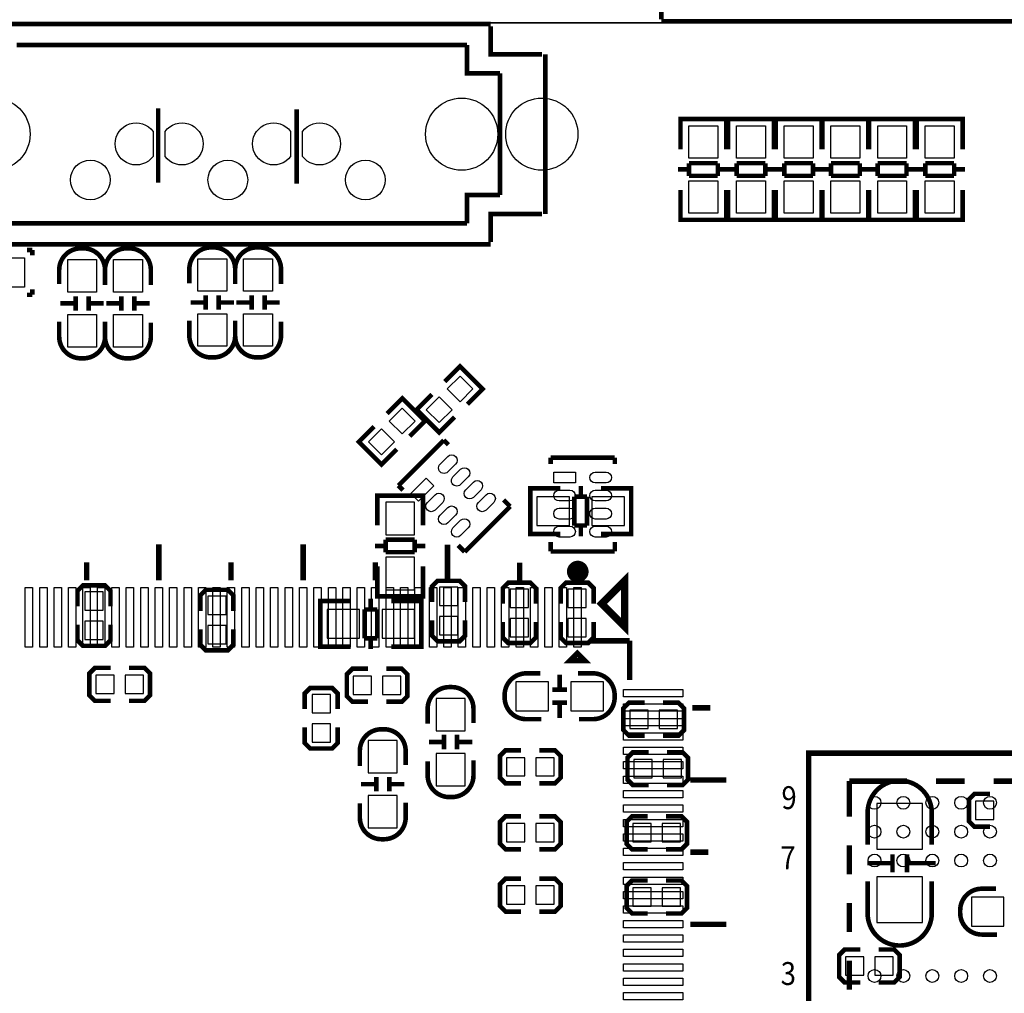
# Model space of a CAD drawing. Extents: x -4 to 156, y -13 to 166.
# Drawn here: x 55 to 82, y 55 to 82 of the extents above; entities that cross this region are included whole.
import ezdxf

# ---------------------------------------------------------------- set-up
doc = ezdxf.new("R2010")
doc.units = 0
for name, color, linetype in [('BOARD_GEOMETRY_OUTLINE', 2, 'CONTINUOUS'), ('PACKAGE_GEOMET_SILKSCREEN_BOTT', 3, 'CONTINUOUS'), ('PACKAGE_GEOMETRY_SILKSCREEN_TOP', 4, 'CONTINUOUS'), ('PIN_BOTTOM', 6, 'CONTINUOUS'), ('PIN_TOP', 5, 'CONTINUOUS')]:
    doc.layers.add(name, color=color, linetype=linetype)

msp = doc.modelspace()

# ---------------------------------------------------------------- linework, layer by layer
at = {"layer": 'BOARD_GEOMETRY_OUTLINE'}
for points in [[(0, 161.967672, -0.414214), (2.032, 163.999672), (133.967982, 163.999672, -0.414214), (135.999982, 161.967672), (135.999982, 134.03166, 0.414214), (138.031982, 131.99966), (138.967972, 131.99966, -0.414214), (140.999972, 129.96766), (140.999972, 84.031836, -0.414214), (138.967972, 81.999836), (2.032, 81.999836, -0.414214), (0, 84.031836)], [(140.999972, 2.032, -0.414214), (138.967972, 0), (7.03199, 0, -0.414214), (4.99999, 2.032), (4.99999, 29.968012, 0.414214), (2.96799, 32.000012), (2.032, 32.000012, -0.414214), (0, 34.032012), (0, 79.967836, -0.414214), (2.032, 81.999836), (138.967972, 81.999836, -0.414214), (140.999972, 79.967836)]]:
    msp.add_lwpolyline(points, format="xyb", close=True, dxfattribs=at)
at = {"layer": 'PACKAGE_GEOMET_SILKSCREEN_BOTT', "const_width": 0.127}
for points in [[(58.923149, 79.623895), (58.923149, 77.566495)], [(62.758549, 79.598495), (62.758549, 77.541095)], [(69.438241, 67.82943), (69.235295, 67.82943), (69.235295, 69.09943), (69.413349, 69.09943)], [(69.235295, 67.865498), (69.235295, 69.063362)], [(69.245201, 69.09943), (70.063335, 69.09943)], [(70.635343, 68.863464), (70.635343, 69.16547)], [(72.024215, 69.09943), (71.193381, 69.09943)], [(71.826349, 67.82943), (72.029295, 67.82943), (72.029295, 69.09943), (71.851241, 69.09943)], [(72.029295, 67.865498), (72.029295, 69.063362)], [(64.993495, 68.693284), (64.993495, 68.89623), (66.263495, 68.89623), (66.263495, 68.718176)], [(64.993495, 68.06819), (64.993495, 68.886324)], [(65.029563, 68.89623), (66.227427, 68.89623)], [(66.263495, 68.886324), (66.263495, 68.06819)], [(70.454241, 68.065396), (70.454241, 68.863464)], [(70.454241, 68.863464), (70.805269, 68.863464)], [(70.805269, 68.863464), (70.805269, 68.065396)], [(70.805269, 68.065396), (70.454241, 68.065396)], [(70.635343, 67.76339), (70.635343, 68.065396)], [(65.229461, 67.677284), (66.027529, 67.677284)], [(65.229461, 67.326256), (65.229461, 67.677284)], [(66.027529, 67.677284), (66.027529, 67.326256)], [(70.063335, 67.82943), (69.245201, 67.82943)], [(71.193381, 67.82943), (72.024215, 67.82943)], [(64.927455, 67.496182), (65.229461, 67.496182)], [(66.027529, 67.496182), (66.329535, 67.496182)], [(66.027529, 67.326256), (65.229461, 67.326256)], [(64.993495, 66.938144), (64.993495, 66.10731)], [(66.263495, 66.10731), (66.263495, 66.938144)], [(67.42811, 65.94983), (67.42811, 66.38163), (67.27571, 66.53403), (66.66611, 66.53403), (66.51371, 66.38163), (66.51371, 65.94983)], [(57.602095, 65.82283), (57.602095, 66.25463), (57.449695, 66.40703), (56.840095, 66.40703), (56.687695, 66.25463), (56.687695, 65.82283)], [(61.006253, 65.69837), (61.006253, 66.13017), (60.853853, 66.28257), (60.244253, 66.28257), (60.091853, 66.13017), (60.091853, 65.69837)], [(64.993495, 66.305176), (64.993495, 66.10223), (66.263495, 66.10223), (66.263495, 66.280284)], [(69.387695, 65.89903), (69.387695, 66.33083), (69.235295, 66.48323), (68.625695, 66.48323), (68.473295, 66.33083), (68.473295, 65.89903)], [(70.987895, 65.89903), (70.987895, 66.33083), (70.835495, 66.48323), (70.225895, 66.48323), (70.073495, 66.33083), (70.073495, 65.89903)], [(63.621641, 65.97523), (63.418695, 65.97523), (63.418695, 64.70523), (63.596749, 64.70523)], [(64.254609, 65.97523), (63.423775, 65.97523)], [(64.812647, 66.04127), (64.812647, 65.739264)], [(65.029563, 66.10223), (66.227427, 66.10223)], [(65.384655, 65.97523), (66.202789, 65.97523)], [(66.009749, 65.97523), (66.212695, 65.97523), (66.212695, 64.70523), (66.034641, 64.70523)], [(63.418695, 65.939162), (63.418695, 64.741298)], [(64.642721, 64.941196), (64.642721, 65.739264)], [(64.642721, 65.739264), (64.993749, 65.739264)], [(64.993749, 65.739264), (64.993749, 64.941196)], [(66.212695, 65.939162), (66.212695, 64.741298)], [(66.51371, 65.44183), (66.51371, 65.01003), (66.66611, 64.85763), (67.27571, 64.85763), (67.42811, 65.01003), (67.42811, 65.44183)], [(56.687695, 65.31483), (56.687695, 64.88303), (56.840095, 64.73063), (57.449695, 64.73063), (57.602095, 64.88303), (57.602095, 65.31483)], [(60.091853, 65.19037), (60.091853, 64.75857), (60.244253, 64.60617), (60.853853, 64.60617), (61.006253, 64.75857), (61.006253, 65.19037)], [(68.473295, 65.39103), (68.473295, 64.95923), (68.625695, 64.80683), (69.235295, 64.80683), (69.387695, 64.95923), (69.387695, 65.39103)], [(70.073495, 65.39103), (70.073495, 64.95923), (70.225895, 64.80683), (70.835495, 64.80683), (70.987895, 64.95923), (70.987895, 65.39103)], [(64.993749, 64.941196), (64.642721, 64.941196)], [(64.812647, 64.941196), (64.812647, 64.63919)], [(63.423775, 64.70523), (64.254609, 64.70523)], [(66.202789, 64.70523), (65.384655, 64.70523)], [(57.602095, 64.12103), (57.170295, 64.12103), (57.017895, 63.96863), (57.017895, 63.35903), (57.170295, 63.20663), (57.602095, 63.20663)], [(58.110095, 63.20663), (58.541895, 63.20663), (58.694295, 63.35903), (58.694295, 63.96863), (58.541895, 64.12103), (58.110095, 64.12103)], [(64.73571, 64.09563), (64.30391, 64.09563), (64.15151, 63.94323), (64.15151, 63.33363), (64.30391, 63.18123), (64.73571, 63.18123)], [(65.24371, 63.18123), (65.67551, 63.18123), (65.82791, 63.33363), (65.82791, 63.94323), (65.67551, 64.09563), (65.24371, 64.09563)], [(70.050127, 63.533528), (70.050127, 63.933578)], [(63.89751, 62.97803), (63.89751, 63.40983), (63.74511, 63.56223), (63.13551, 63.56223), (62.98311, 63.40983), (62.98311, 62.97803)], [(69.849975, 63.513716), (70.250025, 63.513716)], [(69.849975, 63.153544), (70.250025, 63.153544)], [(70.050127, 62.733682), (70.050127, 63.133732)], [(72.400389, 63.15583), (71.968589, 63.15583), (71.816189, 63.00343), (71.816189, 62.39383), (71.968589, 62.24143), (72.400389, 62.24143)], [(72.908389, 62.24143), (73.340189, 62.24143), (73.492589, 62.39383), (73.492589, 63.00343), (73.340189, 63.15583), (72.908389, 63.15583)], [(62.98311, 62.47003), (62.98311, 62.03823), (63.13551, 61.88583), (63.74511, 61.88583), (63.89751, 62.03823), (63.89751, 62.47003)], [(66.845409, 61.86551), (66.845409, 62.26556)], [(67.205581, 61.86551), (67.205581, 62.26556)], [(66.825597, 62.065662), (66.425547, 62.065662)], [(67.625443, 62.065662), (67.225393, 62.065662)], [(68.981295, 61.83503), (68.549495, 61.83503), (68.397095, 61.68263), (68.397095, 61.07303), (68.549495, 60.92063), (68.981295, 60.92063)], [(69.489295, 60.92063), (69.921095, 60.92063), (70.073495, 61.07303), (70.073495, 61.68263), (69.921095, 61.83503), (69.489295, 61.83503)], [(72.511895, 61.78423), (72.080095, 61.78423), (71.927695, 61.63183), (71.927695, 61.02223), (72.080095, 60.86983), (72.511895, 60.86983)], [(73.019895, 60.86983), (73.451695, 60.86983), (73.604095, 61.02223), (73.604095, 61.63183), (73.451695, 61.78423), (73.019895, 61.78423)], [(64.965809, 60.69711), (64.965809, 61.09716)], [(65.325981, 60.69711), (65.325981, 61.09716)], [(64.945997, 60.897262), (64.545947, 60.897262)], [(65.745843, 60.897262), (65.345793, 60.897262)], [(81.974893, 60.630511), (81.543093, 60.630511), (81.390693, 60.478111), (81.390693, 59.868511), (81.543093, 59.716111), (81.974893, 59.716111)], [(68.981295, 60.00623), (68.549495, 60.00623), (68.397095, 59.85383), (68.397095, 59.24423), (68.549495, 59.09183), (68.981295, 59.09183)], [(69.489295, 59.09183), (69.921095, 59.09183), (70.073495, 59.24423), (70.073495, 59.85383), (69.921095, 60.00623), (69.489295, 60.00623)], [(72.486495, 60.00623), (72.054695, 60.00623), (71.902295, 59.85383), (71.902295, 59.24423), (72.054695, 59.09183), (72.486495, 59.09183)], [(72.994495, 59.09183), (73.426295, 59.09183), (73.578695, 59.24423), (73.578695, 59.85383), (73.426295, 60.00623), (72.994495, 60.00623)], [(79.271597, 58.45683), (79.271597, 58.956956)], [(79.671393, 58.45683), (79.671393, 58.956956)], [(79.271597, 58.706766), (78.571573, 58.706766)], [(80.471493, 58.706766), (79.671393, 58.706766)], [(68.981295, 58.27903), (68.549495, 58.27903), (68.397095, 58.12663), (68.397095, 57.51703), (68.549495, 57.36463), (68.981295, 57.36463)], [(69.489295, 57.36463), (69.921095, 57.36463), (70.073495, 57.51703), (70.073495, 58.12663), (69.921095, 58.27903), (69.489295, 58.27903)], [(72.486495, 58.22823), (72.054695, 58.22823), (71.902295, 58.07583), (71.902295, 57.46623), (72.054695, 57.31383), (72.486495, 57.31383)], [(72.994495, 57.31383), (73.426295, 57.31383), (73.578695, 57.46623), (73.578695, 58.07583), (73.426295, 58.22823), (72.994495, 58.22823)], [(78.377771, 56.315356), (77.945971, 56.315356), (77.793571, 56.162956), (77.793571, 55.553356), (77.945971, 55.400956), (78.377771, 55.400956)], [(78.885771, 55.400956), (79.317571, 55.400956), (79.469971, 55.553356), (79.469971, 56.162956), (79.317571, 56.315356), (78.885771, 56.315356)]]:
    msp.add_lwpolyline(points, dxfattribs=at)
for points in [[(69.540095, 62.69863), (69.124043, 62.69863, -0.414214), (68.524095, 63.298578), (68.524095, 63.368682, -0.414214), (69.124043, 63.96863), (69.515203, 63.96863)], [(70.556095, 63.96863), (70.972147, 63.96863, -0.414214), (71.572095, 63.368682), (71.572095, 63.298578, -0.414214), (70.972147, 62.69863), (70.580987, 62.69863)], [(66.390495, 62.57163), (66.390495, 62.987682, -0.414214), (66.990443, 63.58763), (67.060547, 63.58763, -0.414214), (67.660495, 62.987682), (67.660495, 62.596522)], [(64.510895, 61.40323), (64.510895, 61.819282, -0.414214), (65.110843, 62.41923), (65.180947, 62.41923, -0.414214), (65.780895, 61.819282), (65.780895, 61.428122)], [(67.660495, 61.55563), (67.660495, 61.139578, -0.414214), (67.060547, 60.53963), (66.990443, 60.53963, -0.414214), (66.390495, 61.139578), (66.390495, 61.530738)], [(78.582495, 59.21883), (78.582495, 60.106814, -0.414214), (79.472511, 60.99683)], [(80.360495, 59.21883), (80.360495, 60.106814, 0.414214), (79.470479, 60.99683)], [(65.780895, 60.38723), (65.780895, 59.971178, -0.414214), (65.180947, 59.37123), (65.110843, 59.37123, -0.414214), (64.510895, 59.971178), (64.510895, 60.362338)], [(78.582495, 58.20283), (78.582495, 57.314846, 0.414214), (79.472511, 56.42483)], [(80.360495, 58.20283), (80.360495, 57.314846, -0.414214), (79.470479, 56.42483)], [(82.163895, 56.72963), (81.747843, 56.72963, -0.414214), (81.147895, 57.329578), (81.147895, 57.399682, -0.414214), (81.747843, 57.99963), (82.139003, 57.99963)]]:
    msp.add_lwpolyline(points, format="xyb", dxfattribs=at)
at = {"layer": 'PACKAGE_GEOMETRY_SILKSCREEN_TOP'}
for points, const_width in [([(56.92902, 86.068662, 1), (48.929036, 86.068662, 1)], 0.130048), ([(70.700443, 66.790062, 1), (70.400402, 66.79007, 1)], 0.299974)]:
    msp.add_lwpolyline(points, format="xyb", close=True, dxfattribs=dict(at, const_width=const_width))
for points, const_width in [([(71.436509, 82.876923), (72.866529, 82.876923), (72.866529, 82.096889)], 0.130048), ([(52.053465, 81.962727), (68.133443, 81.962727)], 0.130048), ([(68.133443, 75.862663), (52.053465, 75.862663), (52.053465, 81.962727)], 0.130048), ([(69.563463, 81.122749), (68.133443, 81.122749), (68.133443, 81.902783)], 0.130048), ([(88.946507, 82.036945), (72.866529, 82.036945)], 0.130048), ([(67.483457, 81.382591), (55.003675, 81.382591)], 0.130048), ([(68.393539, 80.602811), (67.483457, 80.602811), (67.483457, 81.382591)], 0.130048), ([(69.653633, 81.122749), (69.653633, 76.702641)], 0.130048), ([(68.393539, 77.222579), (68.393539, 80.602811)], 0.130048), ([(53.313559, 80.082619), (53.313559, 76.442799), (67.483457, 76.442799)], 0.130048), ([(58.923149, 79.623895), (58.923149, 77.566495)], 0.127), ([(62.758549, 79.598495), (62.758549, 77.541095)], 0.127), ([(73.39711, 79.128899), (73.39711, 79.331845), (74.66711, 79.331845), (74.66711, 79.153791)], 0.127), ([(73.39711, 78.495931), (73.39711, 79.326765)], 0.127), ([(73.433178, 79.331845), (74.631042, 79.331845)], 0.127), ([(74.66711, 79.326765), (74.66711, 78.495931)], 0.127), ([(74.717148, 79.128899), (74.717148, 79.331845), (75.987148, 79.331845), (75.987148, 79.153791)], 0.127), ([(74.717148, 78.495931), (74.717148, 79.326765)], 0.127), ([(74.753216, 79.331845), (75.95108, 79.331845)], 0.127), ([(75.987148, 79.326765), (75.987148, 78.495931)], 0.127), ([(76.037186, 79.128899), (76.037186, 79.331845), (77.307186, 79.331845), (77.307186, 79.153791)], 0.127), ([(76.037186, 78.495931), (76.037186, 79.326765)], 0.127), ([(76.073254, 79.331845), (77.271118, 79.331845)], 0.127), ([(77.307186, 79.326765), (77.307186, 78.495931)], 0.127), ([(77.331849, 79.128899), (77.331849, 79.331845), (78.601849, 79.331845), (78.601849, 79.153791)], 0.127), ([(77.331849, 78.495931), (77.331849, 79.326765)], 0.127), ([(77.367917, 79.331845), (78.565781, 79.331845)], 0.127), ([(78.601849, 79.326765), (78.601849, 78.495931)], 0.127), ([(78.626487, 79.128899), (78.626487, 79.331845), (79.896487, 79.331845), (79.896487, 79.153791)], 0.127), ([(78.626487, 78.495931), (78.626487, 79.326765)], 0.127), ([(78.662555, 79.331845), (79.860419, 79.331845)], 0.127), ([(79.896487, 79.326765), (79.896487, 78.495931)], 0.127), ([(79.946525, 79.128899), (79.946525, 79.331845), (81.216525, 79.331845), (81.216525, 79.153791)], 0.127), ([(79.946525, 78.495931), (79.946525, 79.326765)], 0.127), ([(79.982593, 79.331845), (81.180457, 79.331845)], 0.127), ([(81.216525, 79.326765), (81.216525, 78.495931)], 0.127), ([(74.431144, 78.107819), (73.633076, 78.107819)], 0.127), ([(73.633076, 78.107819), (73.633076, 77.756791)], 0.127), ([(74.431144, 77.756791), (74.431144, 78.107819)], 0.127), ([(75.751182, 78.107819), (74.953114, 78.107819)], 0.127), ([(74.953114, 78.107819), (74.953114, 77.756791)], 0.127), ([(75.751182, 77.756791), (75.751182, 78.107819)], 0.127), ([(77.07122, 78.107819), (76.273152, 78.107819)], 0.127), ([(76.273152, 78.107819), (76.273152, 77.756791)], 0.127), ([(77.07122, 77.756791), (77.07122, 78.107819)], 0.127), ([(78.365883, 78.107819), (77.567815, 78.107819)], 0.127), ([(77.567815, 78.107819), (77.567815, 77.756791)], 0.127), ([(78.365883, 77.756791), (78.365883, 78.107819)], 0.127), ([(79.660521, 78.107819), (78.862453, 78.107819)], 0.127), ([(78.862453, 78.107819), (78.862453, 77.756791)], 0.127), ([(79.660521, 77.756791), (79.660521, 78.107819)], 0.127), ([(80.980559, 78.107819), (80.182491, 78.107819)], 0.127), ([(80.182491, 78.107819), (80.182491, 77.756791)], 0.127), ([(80.980559, 77.756791), (80.980559, 78.107819)], 0.127), ([(73.33107, 77.937893), (73.633076, 77.937893)], 0.127), ([(73.633076, 77.756791), (74.431144, 77.756791)], 0.127), ([(74.431144, 77.937893), (74.73315, 77.937893)], 0.127), ([(74.651108, 77.937893), (74.953114, 77.937893)], 0.127), ([(74.953114, 77.756791), (75.751182, 77.756791)], 0.127), ([(75.751182, 77.937893), (76.053188, 77.937893)], 0.127), ([(75.971146, 77.937893), (76.273152, 77.937893)], 0.127), ([(76.273152, 77.756791), (77.07122, 77.756791)], 0.127), ([(77.07122, 77.937893), (77.373226, 77.937893)], 0.127), ([(77.265809, 77.937893), (77.567815, 77.937893)], 0.127), ([(77.567815, 77.756791), (78.365883, 77.756791)], 0.127), ([(78.365883, 77.937893), (78.667889, 77.937893)], 0.127), ([(78.560447, 77.937893), (78.862453, 77.937893)], 0.127), ([(78.862453, 77.756791), (79.660521, 77.756791)], 0.127), ([(79.660521, 77.937893), (79.962527, 77.937893)], 0.127), ([(79.880485, 77.937893), (80.182491, 77.937893)], 0.127), ([(80.182491, 77.756791), (80.980559, 77.756791)], 0.127), ([(80.980559, 77.937893), (81.282565, 77.937893)], 0.127), ([(68.393539, 77.222579), (67.483457, 77.222579), (67.483457, 76.442799)], 0.130048), ([(73.39711, 77.365885), (73.39711, 76.547751)], 0.127), ([(74.66711, 76.547751), (74.66711, 77.365885)], 0.127), ([(74.717148, 77.365885), (74.717148, 76.547751)], 0.127), ([(75.987148, 76.547751), (75.987148, 77.365885)], 0.127), ([(76.037186, 77.365885), (76.037186, 76.547751)], 0.127), ([(77.307186, 76.547751), (77.307186, 77.365885)], 0.127), ([(77.331849, 77.365885), (77.331849, 76.547751)], 0.127), ([(78.601849, 76.547751), (78.601849, 77.365885)], 0.127), ([(78.626487, 77.365885), (78.626487, 76.547751)], 0.127), ([(79.896487, 76.547751), (79.896487, 77.365885)], 0.127), ([(79.946525, 77.365885), (79.946525, 76.547751)], 0.127), ([(81.216525, 76.547751), (81.216525, 77.365885)], 0.127), ([(68.133443, 75.922607), (68.133443, 76.702641), (69.563463, 76.702641)], 0.130048), ([(73.39711, 76.740791), (73.39711, 76.537845), (74.66711, 76.537845), (74.66711, 76.715899)], 0.127), ([(74.717148, 76.740791), (74.717148, 76.537845), (75.987148, 76.537845), (75.987148, 76.715899)], 0.127), ([(76.037186, 76.740791), (76.037186, 76.537845), (77.307186, 76.537845), (77.307186, 76.715899)], 0.127), ([(77.331849, 76.740791), (77.331849, 76.537845), (78.601849, 76.537845), (78.601849, 76.715899)], 0.127), ([(78.626487, 76.740791), (78.626487, 76.537845), (79.896487, 76.537845), (79.896487, 76.715899)], 0.127), ([(79.946525, 76.740791), (79.946525, 76.537845), (81.216525, 76.537845), (81.216525, 76.715899)], 0.127), ([(73.433178, 76.537845), (74.631042, 76.537845)], 0.127), ([(74.753216, 76.537845), (75.95108, 76.537845)], 0.127), ([(76.073254, 76.537845), (77.271118, 76.537845)], 0.127), ([(77.367917, 76.537845), (78.565781, 76.537845)], 0.127), ([(78.662555, 76.537845), (79.860419, 76.537845)], 0.127), ([(79.982593, 76.537845), (81.180457, 76.537845)], 0.127), ([(55.435932, 75.704725), (55.283532, 75.704725)], 0.127), ([(55.435932, 75.552325), (55.435932, 75.704725)], 0.127), ([(55.435932, 74.460125), (55.283532, 74.460125)], 0.127), ([(55.435932, 74.612525), (55.435932, 74.460125)], 0.127), ([(60.241663, 74.447578), (60.241663, 74.047528)], 0.127), ([(60.601835, 74.447578), (60.601835, 74.047528)], 0.127), ([(61.511663, 74.447578), (61.511663, 74.047528)], 0.127), ([(61.871835, 74.447578), (61.871835, 74.047528)], 0.127), ([(56.615051, 74.222026), (56.215001, 74.222026)], 0.127), ([(56.634863, 74.422178), (56.634863, 74.022128)], 0.127), ([(56.995035, 74.422178), (56.995035, 74.022128)], 0.127), ([(57.414897, 74.222026), (57.014847, 74.222026)], 0.127), ([(57.885051, 74.222026), (57.485001, 74.222026)], 0.127), ([(57.904863, 74.422178), (57.904863, 74.022128)], 0.127), ([(58.265035, 74.422178), (58.265035, 74.022128)], 0.127), ([(58.684897, 74.222026), (58.284847, 74.222026)], 0.127), ([(60.221851, 74.247426), (59.821801, 74.247426)], 0.127), ([(61.021697, 74.247426), (60.621647, 74.247426)], 0.127), ([(61.491851, 74.247426), (61.091801, 74.247426)], 0.127), ([(62.291697, 74.247426), (61.891647, 74.247426)], 0.127), ([(66.8655, 72.057235), (67.287572, 72.479306), (67.916171, 71.850707), (67.494099, 71.428635)], 0.127), ([(66.506293, 71.698028), (66.084221, 71.275956), (66.712821, 70.647357), (67.134892, 71.069429)], 0.127), ([(65.2653, 71.168235), (65.687372, 71.590306), (66.315971, 70.961707), (65.893899, 70.539635)], 0.127), ([(64.906093, 70.809028), (64.484021, 70.386956), (65.112621, 69.758357), (65.534692, 70.180429)], 0.127), ([(65.57932, 69.173623), (66.837992, 70.432295)], 0.127), ([(66.837992, 70.432295), (66.965322, 70.304965)], 0.127), ([(69.796635, 69.766434), (69.796635, 69.94652)], 0.127), ([(69.796635, 69.94652), (71.576667, 69.94652)], 0.127), ([(71.576667, 69.94652), (71.576667, 69.766434)], 0.127), ([(65.70665, 69.046293), (65.57932, 69.173623)], 0.127), ([(68.492522, 68.77779), (68.676418, 68.593868)], 0.127), ([(68.676418, 68.593868), (67.417747, 67.335197)], 0.127), ([(69.796635, 67.346576), (69.796635, 67.606672)], 0.127), ([(71.576667, 67.606672), (71.576667, 67.346576)], 0.127), ([(58.940421, 66.54673), (58.940421, 67.546728)], 0.1524), ([(62.940413, 66.54673), (62.940413, 67.546728)], 0.1524), ([(66.940405, 66.536824), (66.940405, 67.536822)], 0.1524), ([(67.417747, 67.335197), (67.233825, 67.519118)], 0.127), ([(71.576667, 67.346576), (69.796635, 67.346576)], 0.127), ([(56.940425, 66.54673), (56.940425, 67.046856)], 0.1524), ([(60.940417, 66.54673), (60.940417, 67.046856)], 0.1524), ([(64.940409, 66.54673), (64.940409, 67.046856)], 0.1524), ([(68.940401, 66.536824), (68.940401, 67.03695)], 0.1524), ([(71.990433, 64.870076), (70.908647, 64.870076)], 0.1524), ([(71.990433, 64.870076), (71.990433, 63.78829)], 0.1524), ([(73.721443, 63.013082), (74.221315, 63.013082)], 0.1524), ([(73.671151, 61.013086), (74.671149, 61.013086)], 0.1524), ([(78.073987, 60.980828), (79.674949, 60.980828)], 0.1524), ([(78.073987, 60.980828), (78.073987, 60.00115)], 0.1524), ([(80.474795, 60.980828), (81.274895, 60.980828)], 0.1524), ([(82.074995, 60.980828), (82.874841, 60.980828)], 0.1524), ([(78.073987, 59.20105), (78.073987, 58.401204)], 0.1524), ([(73.671151, 59.01309), (74.171277, 59.01309)], 0.1524), ([(78.073987, 57.601104), (78.073987, 56.801258)], 0.1524), ([(73.671151, 57.01284), (74.671149, 57.01284)], 0.1524), ([(78.073987, 56.001158), (78.073987, 55.201058)], 0.1524)]:
    msp.add_lwpolyline(points, dxfattribs=dict(at, const_width=const_width))
at = {"layer": 'PACKAGE_GEOMETRY_SILKSCREEN_TOP', "const_width": 0.127}
for points in [[(57.449949, 74.732058), (57.449949, 75.14811, 0.414214), (56.850001, 75.748058), (56.779897, 75.748058, 0.414214), (56.179949, 75.14811), (56.179949, 74.75695)], [(58.719949, 74.732058), (58.719949, 75.14811, 0.414214), (58.120001, 75.748058), (58.049897, 75.748058, 0.414214), (57.449949, 75.14811), (57.449949, 74.75695)], [(61.056749, 74.757458), (61.056749, 75.17351, 0.414214), (60.456801, 75.773458), (60.386697, 75.773458, 0.414214), (59.786749, 75.17351), (59.786749, 74.78235)], [(62.326749, 74.757458), (62.326749, 75.17351, 0.414214), (61.726801, 75.773458), (61.656697, 75.773458, 0.414214), (61.056749, 75.17351), (61.056749, 74.78235)], [(56.179949, 73.716058), (56.179949, 73.300006, 0.414214), (56.779897, 72.700058), (56.850001, 72.700058, 0.414214), (57.449949, 73.300006), (57.449949, 73.691166)], [(57.449949, 73.716058), (57.449949, 73.300006, 0.414214), (58.049897, 72.700058), (58.120001, 72.700058, 0.414214), (58.719949, 73.300006), (58.719949, 73.691166)], [(59.786749, 73.741458), (59.786749, 73.325406, 0.414214), (60.386697, 72.725458), (60.456801, 72.725458, 0.414214), (61.056749, 73.325406), (61.056749, 73.716566)], [(61.056749, 73.741458), (61.056749, 73.325406, 0.414214), (61.656697, 72.725458), (61.726801, 72.725458, 0.414214), (62.326749, 73.325406), (62.326749, 73.716566)]]:
    msp.add_lwpolyline(points, format="xyb", dxfattribs=at)
at = {"layer": 'PACKAGE_GEOMETRY_SILKSCREEN_TOP'}
for points, const_width in [([(71.851495, 66.53403), (71.216495, 65.89903), (71.851495, 65.26403)], 0.2032), ([(70.740499, 64.320166), (70.340449, 64.320166), (70.540347, 64.520064)], 0.1524), ([(76.949021, 52.605686), (92.598977, 52.605686), (92.598977, 61.755782), (76.949021, 61.755782)], 0.1524)]:
    msp.add_lwpolyline(points, close=True, dxfattribs=dict(at, const_width=const_width))
at = {"layer": 'PIN_BOTTOM'}
for points in [[(58.783855, 78.296135, -3.042819), (58.783855, 78.98925)], [(59.113242, 78.98925, -3.042819), (59.113242, 78.296135)], [(62.593855, 78.296135, -3.042819), (62.593855, 78.98925)], [(62.923242, 78.98925, -3.042819), (62.923242, 78.296135)]]:
    msp.add_lwpolyline(points, format="xyb", close=True, dxfattribs=at)
for points in [[(69.420334, 68.06438), (70.320256, 68.06438), (70.320256, 68.86448), (69.420334, 68.86448)], [(70.944334, 68.06438), (71.844256, 68.06438), (71.844256, 68.86448), (70.944334, 68.86448)], [(65.228445, 68.711191), (65.228445, 67.811269), (66.028545, 67.811269), (66.028545, 68.711191)], [(65.228445, 67.187191), (65.228445, 66.287269), (66.028545, 66.287269), (66.028545, 67.187191)], [(66.71691, 65.84823), (67.22491, 65.84823), (67.22491, 66.35623), (66.71691, 66.35623)], [(69.184495, 66.30543), (68.676495, 66.30543), (68.676495, 65.79743), (69.184495, 65.79743)], [(70.784695, 66.30543), (70.276695, 66.30543), (70.276695, 65.79743), (70.784695, 65.79743)], [(57.398895, 66.22923), (56.890895, 66.22923), (56.890895, 65.72123), (57.398895, 65.72123)], [(60.803053, 66.10477), (60.295053, 66.10477), (60.295053, 65.59677), (60.803053, 65.59677)], [(64.503656, 65.74028), (63.603734, 65.74028), (63.603734, 64.94018), (64.503656, 64.94018)], [(66.027656, 65.74028), (65.127734, 65.74028), (65.127734, 64.94018), (66.027656, 64.94018)], [(66.71691, 65.03543), (67.22491, 65.03543), (67.22491, 65.54343), (66.71691, 65.54343)], [(69.184495, 65.49263), (68.676495, 65.49263), (68.676495, 64.98463), (69.184495, 64.98463)], [(70.784695, 65.49263), (70.276695, 65.49263), (70.276695, 64.98463), (70.784695, 64.98463)], [(57.398895, 65.41643), (56.890895, 65.41643), (56.890895, 64.90843), (57.398895, 64.90843)], [(60.803053, 65.29197), (60.295053, 65.29197), (60.295053, 64.78397), (60.803053, 64.78397)], [(57.195695, 63.91783), (57.195695, 63.40983), (57.703695, 63.40983), (57.703695, 63.91783)], [(58.008495, 63.91783), (58.008495, 63.40983), (58.516495, 63.40983), (58.516495, 63.91783)], [(64.32931, 63.89243), (64.32931, 63.38443), (64.83731, 63.38443), (64.83731, 63.89243)], [(65.14211, 63.89243), (65.14211, 63.38443), (65.65011, 63.38443), (65.65011, 63.89243)], [(68.836134, 62.93358), (69.736056, 62.93358), (69.736056, 63.73368), (68.836134, 63.73368)], [(70.360134, 62.93358), (71.260056, 62.93358), (71.260056, 63.73368), (70.360134, 63.73368)], [(63.18631, 62.87643), (63.69431, 62.87643), (63.69431, 63.38443), (63.18631, 63.38443)], [(67.425545, 62.375669), (67.425545, 63.275591), (66.625445, 63.275591), (66.625445, 62.375669)], [(71.993989, 62.95263), (71.993989, 62.44463), (72.501989, 62.44463), (72.501989, 62.95263)], [(72.806789, 62.95263), (72.806789, 62.44463), (73.314789, 62.44463), (73.314789, 62.95263)], [(63.18631, 62.06363), (63.69431, 62.06363), (63.69431, 62.57163), (63.18631, 62.57163)], [(65.545945, 61.207269), (65.545945, 62.107191), (64.745845, 62.107191), (64.745845, 61.207269)], [(67.425545, 60.851669), (67.425545, 61.751591), (66.625445, 61.751591), (66.625445, 60.851669)], [(69.082895, 61.12383), (69.082895, 61.63183), (68.574895, 61.63183), (68.574895, 61.12383)], [(69.895695, 61.12383), (69.895695, 61.63183), (69.387695, 61.63183), (69.387695, 61.12383)], [(72.105495, 61.58103), (72.105495, 61.07303), (72.613495, 61.07303), (72.613495, 61.58103)], [(72.918295, 61.58103), (72.918295, 61.07303), (73.426295, 61.07303), (73.426295, 61.58103)], [(65.545945, 59.683269), (65.545945, 60.583191), (64.745845, 60.583191), (64.745845, 59.683269)], [(80.106495, 59.09183), (80.106495, 60.36183), (78.836495, 60.36183), (78.836495, 59.09183)], [(82.076493, 59.919311), (82.076493, 60.427311), (81.568493, 60.427311), (81.568493, 59.919311)], [(69.082895, 59.29503), (69.082895, 59.80303), (68.574895, 59.80303), (68.574895, 59.29503)], [(69.895695, 59.29503), (69.895695, 59.80303), (69.387695, 59.80303), (69.387695, 59.29503)], [(72.080095, 59.80303), (72.080095, 59.29503), (72.588095, 59.29503), (72.588095, 59.80303)], [(72.892895, 59.80303), (72.892895, 59.29503), (73.400895, 59.29503), (73.400895, 59.80303)], [(80.106495, 57.05983), (80.106495, 58.32983), (78.836495, 58.32983), (78.836495, 57.05983)], [(69.082895, 57.56783), (69.082895, 58.07583), (68.574895, 58.07583), (68.574895, 57.56783)], [(69.895695, 57.56783), (69.895695, 58.07583), (69.387695, 58.07583), (69.387695, 57.56783)], [(72.080095, 58.02503), (72.080095, 57.51703), (72.588095, 57.51703), (72.588095, 58.02503)], [(72.892895, 58.02503), (72.892895, 57.51703), (73.400895, 57.51703), (73.400895, 58.02503)], [(81.459934, 56.96458), (82.359856, 56.96458), (82.359856, 57.76468), (81.459934, 57.76468)], [(77.971371, 56.112156), (77.971371, 55.604156), (78.479371, 55.604156), (78.479371, 56.112156)], [(78.784171, 56.112156), (78.784171, 55.604156), (79.292171, 55.604156), (79.292171, 56.112156)]]:
    msp.add_lwpolyline(points, close=True, dxfattribs=at)
for centre, radius in [((54.373501, 78.912695), 0.999998), ((67.333597, 78.912695), 0.999998), ((69.553557, 78.912695), 0.999998), ((57.043549, 77.642695), 0.550037), ((60.853549, 77.642695), 0.550037), ((64.663549, 77.642695), 0.550037)]:
    msp.add_circle(centre, radius, dxfattribs=at)
at = {"layer": 'PIN_TOP'}
for points in [[(58.783855, 78.296135, -3.042819), (58.783855, 78.98925)], [(59.113242, 78.98925, -3.042819), (59.113242, 78.296135)], [(62.593855, 78.296135, -3.042819), (62.593855, 78.98925)], [(62.923242, 78.98925, -3.042819), (62.923242, 78.296135)], [(67.161815, 69.766332), (66.949701, 69.554219, -1), (66.737587, 69.766332), (66.949701, 69.978446, -1)], [(67.515459, 69.412688), (67.303345, 69.200575, -1), (67.091232, 69.412688), (67.303345, 69.624802, -1)], [(67.868925, 69.059222), (67.656812, 68.847108, -1), (67.444698, 69.059222), (67.656812, 69.271335, -1)], [(71.334732, 69.246623), (71.034758, 69.246623, -1), (71.034758, 69.546597), (71.334732, 69.546597, -1)], [(70.33448, 68.746497), (70.034506, 68.746497, -1), (70.034506, 69.046471), (70.33448, 69.046471, -1)], [(71.334732, 68.746497), (71.034758, 68.746497, -1), (71.034758, 69.046471), (71.334732, 69.046471, -1)], [(66.80817, 68.7054), (66.596057, 68.493286, -1), (66.383943, 68.7054), (66.596057, 68.917513, -1)], [(68.222569, 68.705578), (68.010456, 68.493464, -1), (67.798342, 68.705578), (68.010456, 68.917691, -1)], [(67.161637, 68.351933), (66.949523, 68.13982, -1), (66.73741, 68.351933), (66.949523, 68.564047, -1)], [(70.33448, 68.246625), (70.034506, 68.246625, -1), (70.034506, 68.546599), (70.33448, 68.546599, -1)], [(71.334732, 68.246625), (71.034758, 68.246625, -1), (71.034758, 68.546599), (71.334732, 68.546599, -1)], [(67.515281, 67.998289), (67.303167, 67.786176, -1), (67.091054, 67.998289), (67.303167, 68.210403, -1)], [(70.33448, 67.746499), (70.034506, 67.746499, -1), (70.034506, 68.046473), (70.33448, 68.046473, -1)], [(71.334732, 67.746499), (71.034758, 67.746499, -1), (71.034758, 68.046473), (71.334732, 68.046473, -1)]]:
    msp.add_lwpolyline(points, format="xyb", close=True, dxfattribs=at)
for points in [[(73.63206, 78.246884), (73.63206, 79.146806), (74.43216, 79.146806), (74.43216, 78.246884)], [(74.952098, 78.246884), (74.952098, 79.146806), (75.752198, 79.146806), (75.752198, 78.246884)], [(76.272136, 78.246884), (76.272136, 79.146806), (77.072236, 79.146806), (77.072236, 78.246884)], [(77.566799, 78.246884), (77.566799, 79.146806), (78.366899, 79.146806), (78.366899, 78.246884)], [(78.861437, 78.246884), (78.861437, 79.146806), (79.661537, 79.146806), (79.661537, 78.246884)], [(80.181475, 78.246884), (80.181475, 79.146806), (80.981575, 79.146806), (80.981575, 78.246884)], [(73.63206, 76.722884), (73.63206, 77.622806), (74.43216, 77.622806), (74.43216, 76.722884)], [(74.952098, 76.722884), (74.952098, 77.622806), (75.752198, 77.622806), (75.752198, 76.722884)], [(76.272136, 76.722884), (76.272136, 77.622806), (77.072236, 77.622806), (77.072236, 76.722884)], [(77.566799, 76.722884), (77.566799, 77.622806), (78.366899, 77.622806), (78.366899, 76.722884)], [(78.861437, 76.722884), (78.861437, 77.622806), (79.661537, 77.622806), (79.661537, 76.722884)], [(80.181475, 76.722884), (80.181475, 77.622806), (80.981575, 77.622806), (80.981575, 76.722884)], [(55.220032, 75.488825), (55.220032, 74.676025), (54.458032, 74.676025), (54.458032, 75.488825)], [(57.214999, 75.436019), (57.214999, 74.536097), (56.414899, 74.536097), (56.414899, 75.436019)], [(58.484999, 75.436019), (58.484999, 74.536097), (57.684899, 74.536097), (57.684899, 75.436019)], [(60.821799, 75.461419), (60.821799, 74.561497), (60.021699, 74.561497), (60.021699, 75.461419)], [(62.091799, 75.461419), (62.091799, 74.561497), (61.291699, 74.561497), (61.291699, 75.461419)], [(57.214999, 73.912019), (57.214999, 73.012097), (56.414899, 73.012097), (56.414899, 73.912019)], [(58.484999, 73.912019), (58.484999, 73.012097), (57.684899, 73.012097), (57.684899, 73.912019)], [(60.821799, 73.937419), (60.821799, 73.037497), (60.021699, 73.037497), (60.021699, 73.937419)], [(62.091799, 73.937419), (62.091799, 73.037497), (61.291699, 73.037497), (61.291699, 73.937419)], [(67.287572, 72.209917), (67.646782, 71.850707), (67.287572, 71.491497), (66.928362, 71.850707)], [(66.712821, 71.635166), (67.072031, 71.275956), (66.712821, 70.916746), (66.35361, 71.275956)], [(65.687372, 71.320917), (66.046582, 70.961707), (65.687372, 70.602497), (65.328162, 70.961707)], [(65.112621, 70.746166), (65.471831, 70.386956), (65.112621, 70.027746), (64.75341, 70.386956)], [(65.924242, 68.952987), (66.348469, 69.377214), (66.560583, 69.165101), (66.136356, 68.740874)], [(69.884519, 69.546597), (70.484467, 69.546597), (70.484467, 69.246623), (69.884519, 69.246623)], [(55.442079, 66.345562), (55.442079, 64.694562), (55.238879, 64.694562), (55.238879, 66.345562)], [(55.842129, 66.345562), (55.842129, 64.694562), (55.638929, 64.694562), (55.638929, 66.345562)], [(56.241925, 66.345562), (56.241925, 64.694562), (56.038725, 64.694562), (56.038725, 66.345562)], [(56.641975, 66.345562), (56.641975, 64.694562), (56.438775, 64.694562), (56.438775, 66.345562)], [(57.042025, 66.345562), (57.042025, 64.694562), (56.838825, 64.694562), (56.838825, 66.345562)], [(57.442075, 66.345562), (57.442075, 64.694562), (57.238875, 64.694562), (57.238875, 66.345562)], [(57.842125, 66.345562), (57.842125, 64.694562), (57.638925, 64.694562), (57.638925, 66.345562)], [(58.241921, 66.345562), (58.241921, 64.694562), (58.038721, 64.694562), (58.038721, 66.345562)], [(58.641971, 66.345562), (58.641971, 64.694562), (58.438771, 64.694562), (58.438771, 66.345562)], [(59.042021, 66.345562), (59.042021, 64.694562), (58.838821, 64.694562), (58.838821, 66.345562)], [(59.442071, 66.345562), (59.442071, 64.694562), (59.238871, 64.694562), (59.238871, 66.345562)], [(59.842121, 66.345562), (59.842121, 64.694562), (59.638921, 64.694562), (59.638921, 66.345562)], [(60.241917, 66.345562), (60.241917, 64.694562), (60.038717, 64.694562), (60.038717, 66.345562)], [(60.641967, 66.345562), (60.641967, 64.694562), (60.438767, 64.694562), (60.438767, 66.345562)], [(61.042017, 66.345562), (61.042017, 64.694562), (60.838817, 64.694562), (60.838817, 66.345562)], [(61.442067, 66.345562), (61.442067, 64.694562), (61.238867, 64.694562), (61.238867, 66.345562)], [(61.842117, 66.345562), (61.842117, 64.694562), (61.638917, 64.694562), (61.638917, 66.345562)], [(62.241913, 66.345562), (62.241913, 64.694562), (62.038713, 64.694562), (62.038713, 66.345562)], [(62.641963, 66.345562), (62.641963, 64.694562), (62.438763, 64.694562), (62.438763, 66.345562)], [(63.042013, 66.345562), (63.042013, 64.694562), (62.838813, 64.694562), (62.838813, 66.345562)], [(63.442063, 66.345562), (63.442063, 64.694562), (63.238863, 64.694562), (63.238863, 66.345562)], [(63.842113, 66.345562), (63.842113, 64.694562), (63.638913, 64.694562), (63.638913, 66.345562)], [(64.241909, 66.345562), (64.241909, 64.694562), (64.038709, 64.694562), (64.038709, 66.345562)], [(64.641959, 66.345562), (64.641959, 64.694562), (64.438759, 64.694562), (64.438759, 66.345562)], [(65.042009, 66.345562), (65.042009, 64.694562), (64.838809, 64.694562), (64.838809, 66.345562)], [(65.442059, 66.345562), (65.442059, 64.694562), (65.238859, 64.694562), (65.238859, 66.345562)], [(65.842109, 66.345562), (65.842109, 64.694562), (65.638909, 64.694562), (65.638909, 66.345562)], [(66.241905, 66.345562), (66.241905, 64.694562), (66.038705, 64.694562), (66.038705, 66.345562)], [(66.641955, 66.345562), (66.641955, 64.694562), (66.438755, 64.694562), (66.438755, 66.345562)], [(67.042005, 66.345562), (67.042005, 64.694562), (66.838805, 64.694562), (66.838805, 66.345562)], [(67.442055, 66.345562), (67.442055, 64.694562), (67.238855, 64.694562), (67.238855, 66.345562)], [(67.842105, 66.345562), (67.842105, 64.694562), (67.638905, 64.694562), (67.638905, 66.345562)], [(68.241901, 66.345562), (68.241901, 64.694562), (68.038701, 64.694562), (68.038701, 66.345562)], [(68.641951, 66.345562), (68.641951, 64.694562), (68.438751, 64.694562), (68.438751, 66.345562)], [(69.042001, 66.345562), (69.042001, 64.694562), (68.838801, 64.694562), (68.838801, 66.345562)], [(69.442051, 66.345562), (69.442051, 64.694562), (69.238851, 64.694562), (69.238851, 66.345562)], [(69.842101, 66.345562), (69.842101, 64.694562), (69.638901, 64.694562), (69.638901, 66.345562)], [(70.241897, 66.345562), (70.241897, 64.694562), (70.038697, 64.694562), (70.038697, 66.345562)], [(70.641947, 66.345562), (70.641947, 64.694562), (70.438747, 64.694562), (70.438747, 66.345562)], [(73.465919, 63.52159), (73.465919, 63.31839), (71.814919, 63.31839), (71.814919, 63.52159)], [(73.465919, 63.12154), (73.465919, 62.91834), (71.814919, 62.91834), (71.814919, 63.12154)], [(73.465919, 62.721744), (73.465919, 62.518544), (71.814919, 62.518544), (71.814919, 62.721744)], [(73.465919, 62.321694), (73.465919, 62.118494), (71.814919, 62.118494), (71.814919, 62.321694)], [(73.465919, 61.921644), (73.465919, 61.718444), (71.814919, 61.718444), (71.814919, 61.921644)], [(73.465919, 61.521594), (73.465919, 61.318394), (71.814919, 61.318394), (71.814919, 61.521594)], [(73.465919, 61.121544), (73.465919, 60.918344), (71.814919, 60.918344), (71.814919, 61.121544)], [(73.465919, 60.721748), (73.465919, 60.518548), (71.814919, 60.518548), (71.814919, 60.721748)], [(73.465919, 60.321698), (73.465919, 60.118498), (71.814919, 60.118498), (71.814919, 60.321698)], [(73.465919, 59.921648), (73.465919, 59.718448), (71.814919, 59.718448), (71.814919, 59.921648)], [(73.465919, 59.521598), (73.465919, 59.318398), (71.814919, 59.318398), (71.814919, 59.521598)], [(73.465919, 59.121548), (73.465919, 58.918348), (71.814919, 58.918348), (71.814919, 59.121548)], [(73.465919, 58.721752), (73.465919, 58.518552), (71.814919, 58.518552), (71.814919, 58.721752)], [(73.465919, 58.321702), (73.465919, 58.118502), (71.814919, 58.118502), (71.814919, 58.321702)], [(73.465919, 57.921652), (73.465919, 57.718452), (71.814919, 57.718452), (71.814919, 57.921652)], [(73.465919, 57.521602), (73.465919, 57.318402), (71.814919, 57.318402), (71.814919, 57.521602)], [(73.465919, 57.121552), (73.465919, 56.918352), (71.814919, 56.918352), (71.814919, 57.121552)], [(73.465919, 56.721756), (73.465919, 56.518556), (71.814919, 56.518556), (71.814919, 56.721756)], [(73.465919, 56.321706), (73.465919, 56.118506), (71.814919, 56.118506), (71.814919, 56.321706)], [(73.465919, 55.921656), (73.465919, 55.718456), (71.814919, 55.718456), (71.814919, 55.921656)], [(73.465919, 55.521606), (73.465919, 55.318406), (71.814919, 55.318406), (71.814919, 55.521606)], [(73.465919, 55.121556), (73.465919, 54.918356), (71.814919, 54.918356), (71.814919, 55.121556)]]:
    msp.add_lwpolyline(points, close=True, dxfattribs=at)
for centre, radius in [((54.373501, 78.912695), 0.999998), ((67.333597, 78.912695), 0.999998), ((69.553557, 78.912695), 0.999998), ((57.043549, 77.642695), 0.550037), ((60.853549, 77.642695), 0.550037), ((64.663549, 77.642695), 0.550037), ((78.774011, 60.380626), 0.1778), ((79.574111, 60.380626), 0.1778), ((80.373957, 60.380626), 0.1778), ((81.174057, 60.380626), 0.1778), ((81.973903, 60.380626), 0.1778), ((78.774011, 59.58078), 0.1778), ((79.574111, 59.58078), 0.1778), ((80.373957, 59.58078), 0.1778), ((81.174057, 59.58078), 0.1778), ((81.973903, 59.58078), 0.1778), ((78.774011, 58.78068), 0.1778), ((79.574111, 58.78068), 0.1778), ((80.373957, 58.78068), 0.1778), ((81.174057, 58.78068), 0.1778), ((81.973903, 58.78068), 0.1778), ((78.774011, 55.580788), 0.1778), ((79.574111, 55.580788), 0.1778), ((80.373957, 55.580788), 0.1778), ((81.174057, 55.580788), 0.1778), ((81.973903, 55.580788), 0.1778)]:
    msp.add_circle(centre, radius, dxfattribs=at)

# ---------------------------------------------------------------- texts
at = {"layer": 'PACKAGE_GEOMETRY_SILKSCREEN_TOP', "width": 0.88}
for s, p in [('9', (76.194387, 60.205366)), ('7', (76.165685, 58.541412)), ('3', (76.174321, 55.33136))]:
    msp.add_text(s, height=0.635, dxfattribs=at).set_placement(p)

doc.saveas('drawing.dxf')
